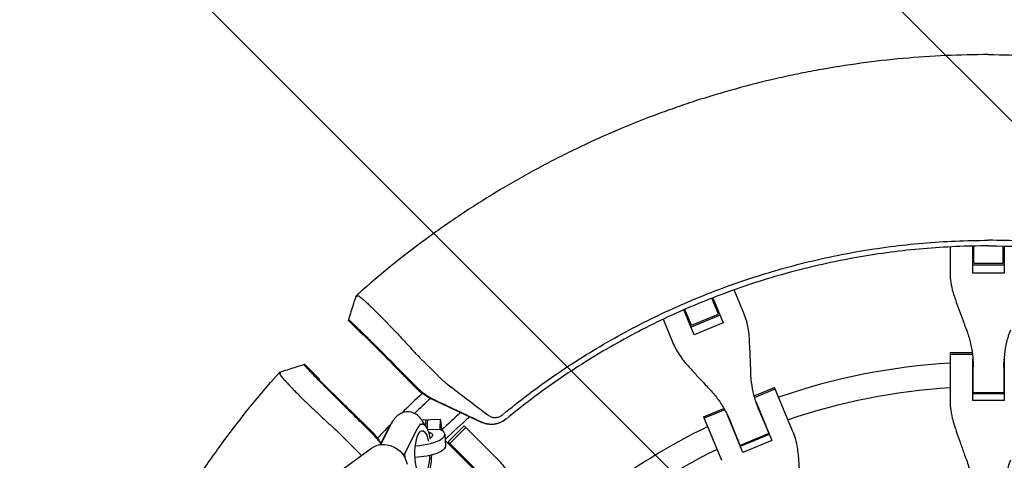
# Model space of a CAD drawing. Units: millimetres. Extents: x -1225 to 1225, y -3854 to 3854.
# Drawn here: x -630 to 10, y 354 to 641 of the extents above; entities that cross this region are included whole.
import ezdxf

# ---------------------------------------------------------------- set-up
doc = ezdxf.new("R2010")
doc.units = ezdxf.units.MM
doc.header["$LTSCALE"] = 20
doc.linetypes.add('HIDDEN', pattern=[9.525, 6.35, -3.175])
doc.layers.add('2d', color=230, linetype='Continuous')
doc.layers.add('AS-Free_Space_Hatch', color=31, linetype='HIDDEN')

msp = doc.modelspace()

# ---------------------------------------------------------------- hatches: boundary and pattern name
at = {"layer": 'AS-Free_Space_Hatch'}
h = msp.add_hatch(dxfattribs=at)
h.set_pattern_fill('ANSI31', color=256, scale=100)
h.set_pattern_definition([(315, (1225, 3854.5), (224.506, 224.506), [])])
h.paths.add_polyline_path([(-1225, -3854.5), (1225, -3854.5), (1225, 3854.5), (-1225, 3854.5)])

# ---------------------------------------------------------------- linework, layer by layer
at = {"layer": '2d'}
for p, q in [((-10.2, 475.84), (-10.2, 493.39)), ((-9.5, 497.07), (-9.5, 497.07)), ((-9.5, 482.18), (-9.5, 493.41)), ((9.5, 497.07), (9.5, 497.07)), ((9.5, 482.18), (9.5, 493.41)), ((10.2, 493.39), (10.2, 475.84)), ((-25.02, 492.87), (-25.02, 476.37)), ((-10.2, 487.41), (-9.5, 487.41)), ((9.5, 487.41), (10.2, 487.41)), ((-10.2, 486.46), (-9.5, 486.46)), ((-10.2, 481.15), (10.2, 481.15)), ((-9.5, 482.18), (9.5, 482.18)), ((9.5, 486.46), (10.2, 486.46)), ((10.2, 475.84), (-10.2, 475.84)), ((-159.18, 449.68), (-165.5, 464.92)), ((-199, 455.6), (-199, 455.6)), ((-175.74, 449.11), (-180.04, 459.49)), ((-179.39, 459.74), (-172.67, 443.52)), ((-213.13, 449.16), (-213.13, 449.16)), ((-191.52, 435.71), (-198.24, 451.93)), ((-193.3, 441.84), (-197.6, 452.21)), ((-174.7, 448.43), (-193.55, 440.62)), ((-193.3, 441.84), (-175.74, 449.11)), ((-177.75, 453.95), (-177.1, 454.21)), ((-177.38, 453.06), (-176.74, 453.33)), ((-406.93, 435.46), (-416.46, 445)), ((-211.72, 445.77), (-205.41, 430.53)), ((-195.95, 446.41), (-195.3, 446.67)), ((-195.58, 445.52), (-194.94, 445.79)), ((-172.67, 443.52), (-191.52, 435.71)), ((-399.44, 428.49), (-406.66, 435.71)), ((-25.02, 424.08), (-25.02, 393.51)), ((-25.02, 424.08), (-10.64, 424.08)), ((-25.02, 423.11), (-10.52, 423.11)), ((-435.46, 406.93), (-445, 416.46)), ((-10.2, 392.95), (-10.2, 419.79)), ((10.2, 419.79), (10.2, 392.95)), ((-10.02, 397.81), (-10.02, 414.67)), ((10.02, 414.67), (10.02, 397.81)), ((-428.49, 399.44), (-435.71, 406.66)), ((-370.68, 399.21), (-373.97, 402.51)), ((-152.46, 395.87), (-139.17, 401.37)), ((-152.2, 394.93), (-138.8, 400.48)), ((-127.48, 373.13), (-139.17, 401.37)), ((-10.2, 401.57), (-10.02, 401.57)), ((10.2, 397.26), (-10.2, 397.26)), ((10.02, 397.81), (-10.02, 397.81)), ((10.02, 401.57), (10.2, 401.57)), ((-329.83, 378.68), (-362.26, 393.81)), ((-151.22, 391.74), (-140.95, 366.94)), ((10.2, 392.95), (-10.2, 392.95)), ((-185.4, 382.22), (-172.12, 387.73)), ((-171.64, 386.88), (-185.03, 381.33)), ((-149.43, 386.93), (-142.98, 371.36)), ((-388.38, 378.05), (-395.32, 364.23)), ((-387.65, 379.38), (-387.87, 379.38)), ((-356.58, 380.49), (-368.57, 380.06)), ((-185.4, 382.22), (-173.7, 353.98)), ((-159.8, 359.14), (-170.07, 383.93)), ((-161.49, 363.69), (-167.94, 379.27)), ((-399.21, 370.68), (-402.51, 373.97)), ((-395.87, 364.15), (-390.69, 374.46)), ((-371.77, 374.46), (-379.98, 358.12)), ((-370.32, 377.5), (-368.43, 377.5)), ((-366.54, 376.58), (-366.54, 377.14)), ((-356.92, 374.03), (-364.76, 373.75)), ((-351.59, 366.02), (-341.12, 376.5)), ((-340.06, 375.44), (-350.54, 364.96)), ((-341.12, 376.5), (-340.06, 375.44)), ((-319.15, 354.53), (-340.06, 375.44)), ((-144.42, 374.83), (-144.25, 374.9)), ((-353.77, 370.91), (-353.31, 363.34)), ((-353.53, 366.96), (-334.23, 347.67)), ((-351.59, 366.02), (-329.26, 343.68)), ((-163.1, 367.1), (-162.93, 367.17)), ((-142.98, 371.36), (-161.49, 363.69)), ((-161.45, 363.12), (-142.6, 370.92)), ((-140.95, 366.94), (-159.8, 359.14)), ((-422.25, 346.66), (-401.43, 361.83)), ((-349.25, 362.68), (-348.75, 363.18)), ((-381.36, 358.12), (-379.98, 358.12)), ((-379.98, 358.12), (-379.82, 355.71))]:
    msp.add_line(p, q, dxfattribs=at)
for radius, start, end in [(418, 93.43122, 109.06878), (418, 91.38302, 91.39827), (418, 88.60173, 88.61698), (596, 136.94041, 136.97509), (542, 132.81354, 134.78029), (402, 93.56796, 108.93204), (402, 91.4279, 91.45393), (402, 88.54607, 88.5721), (536, 132.64909, 134.16737), (516, 131.73488, 133.58748), (418, 111.10173, 111.11698), (542, 135.77173, 137.18646), (510, 131.44475, 133.88913), (418, 113.88302, 113.89827), (418, 115.93122, 131.56878), (402, 111.04607, 111.0721), (402, 113.9279, 113.95393), (402, 116.06796, 131.43204)]:
    msp.add_arc((0, 0), radius, start, end, dxfattribs=at)
for centre, major_axis, ratio, start_param, end_param in [((0, 0), (-421.44, -421.44), 1, -1.605268, -1.604663), ((-368.43, 358.5), (0, 19), 0.32421, -1.057001, 0.573372), ((-364.56, 372.2), (-0.29, 7.99), 0.072999, 0, 1.251654), ((-356.29, 372.5), (-0.29, 7.99), 0.072999, -1.456074, 1.374604), ((-373.23, 369.73), (19.46, 1.18), 0.32073, -1.575133, 0.558161), ((-368.43, 358.5), (0, -19), 0.32421, -0.177772, 1.515964)]:
    msp.add_ellipse(centre, major_axis=major_axis, ratio=ratio, start_param=start_param, end_param=end_param, dxfattribs=at)
at = {"layer": '2d', "extrusion": (0, 0, -1)}
for centre, major_axis, ratio, start_param, end_param in [((-349.58, 421), (17.21, 24.58), 0.999843, 2.967087, 3.221892), ((-387.58, 371.38), (-0.29, 7.99), 0.072999, -0.437014, 0), ((-365.56, 372.17), (-0.29, 7.99), 0.072999, -1.036491, 0), ((-387.35, 358.5), (0, 19), 0.32421, -0.573372, -0.273121), ((-368.43, 358.5), (0, -14.77), 0.32421, -1.477535, 4.144584), ((-373.23, 369.73), (11.48, 0.69), 0.32073, -0.656335, 0.525194), ((-392.45, 349.5), (-8.98, 12.33), 0.920655, 0, 2.022067), ((-421, 349.58), (-24.58, -17.21), 0.999843, 3.061294, 3.206233), ((-372.78, 362.17), (19.46, 1.18), 0.32073, 0, 1.609157)]:
    msp.add_ellipse(centre, major_axis=major_axis, ratio=ratio, start_param=start_param, end_param=end_param, dxfattribs=at)
at = {"layer": '2d'}
for points, knots in [([(0, 617.98), (-9.27, 617.98), (-18.54, 617.77), (-37.06, 616.94), (-46.32, 616.31), (-73.99, 613.81), (-92.33, 611.32), (-115.1, 607.18), (-119.65, 606.3), (-128.73, 604.44), (-133.26, 603.45), (-146.81, 600.35), (-164.76, 595.82), (-182.48, 590.49), (-195.68, 586.19), (-200.07, 584.71), (-208.81, 581.64), (-213.17, 580.06), (-234.86, 571.9), (-251.87, 564.62), (-272.71, 554.56), (-276.86, 552.51), (-285.11, 548.29), (-289.21, 546.14), (-301.45, 539.54), (-309.51, 534.96), (-325.4, 525.45), (-333.23, 520.52), (-344.82, 512.85), (-348.66, 510.25), (-356.28, 504.96), (-360.05, 502.27), (-378.77, 488.64), (-393.24, 477.08), (-407.19, 464.86)], [0, 0, 0, 0, 0.0278049, 0.0278049, 0.0556098, 0.0556098, 0.1112195, 0.1112195, 0.125122, 0.125122, 0.1390244, 0.1390244, 0.1668293, 0.1946342, 0.1946342, 0.2085366, 0.2085366, 0.222439, 0.222439, 0.2780488, 0.2780488, 0.2919512, 0.2919512, 0.3058537, 0.3058537, 0.3336586, 0.3336586, 0.3614634, 0.3614634, 0.3753659, 0.3753659, 0.3892683, 0.3892683, 0.4448781, 0.4448781, 0.4448781, 0.4448781]), ([(0, 617.98), (9.27, 617.98), (18.54, 617.77), (37.06, 616.94), (46.32, 616.31), (73.99, 613.81), (92.33, 611.32), (115.1, 607.18), (119.65, 606.3), (128.73, 604.44), (133.26, 603.45), (146.81, 600.35), (164.76, 595.82), (182.48, 590.49), (195.68, 586.19), (200.07, 584.71), (208.81, 581.64), (213.17, 580.06), (234.86, 571.9), (251.87, 564.62), (272.71, 554.56), (276.86, 552.51), (285.11, 548.29), (289.21, 546.14), (298.34, 541.22), (303.35, 538.43), (308.31, 535.57)], [0, 0, 0, 0, 0.0278049, 0.0278049, 0.0556098, 0.0556098, 0.1112195, 0.1112195, 0.125122, 0.125122, 0.1390244, 0.1390244, 0.1668293, 0.1946342, 0.1946342, 0.2085366, 0.2085366, 0.222439, 0.222439, 0.2780488, 0.2780488, 0.2919512, 0.2919512, 0.3058537, 0.3058537, 0.3230517, 0.3230517, 0.3230517, 0.3230517]), ([(-316.27, 383.6), (-305.25, 392.68), (-293.83, 401.29), (-270.31, 417.5), (-258.2, 425.1), (-233.37, 439.22), (-220.65, 445.75), (-194.7, 457.68), (-181.46, 463.08), (-154.58, 472.74), (-140.93, 476.99), (-113.31, 484.29), (-99.34, 487.35), (-71.2, 492.25), (-57.03, 494.09), (-28.57, 496.55), (-14.28, 497.16), (0, 497.16)], [0, 0, 0, 0, 0.125, 0.125, 0.25, 0.25, 0.375, 0.375, 0.5, 0.5, 0.625, 0.625, 0.75, 0.75, 0.875, 0.875, 1, 1, 1, 1]), ([(0, 493.5), (-14.18, 493.5), (-28.36, 492.89), (-56.61, 490.45), (-70.68, 488.62), (-98.61, 483.75), (-112.48, 480.72), (-139.89, 473.47), (-153.44, 469.25), (-180.12, 459.67), (-193.26, 454.31), (-219.02, 442.46), (-231.65, 435.98), (-256.3, 421.97), (-268.32, 414.42), (-291.67, 398.34), (-303, 389.79), (-313.94, 380.77)], [0, 0, 0, 0, 0.125, 0.125, 0.25, 0.25, 0.375, 0.375, 0.5, 0.5, 0.625, 0.625, 0.75, 0.75, 0.875, 0.875, 1, 1, 1, 1]), ([(294.73, 400.38), (290.65, 403.38), (274.98, 414.56), (234.55, 439.98), (169.51, 470.01), (100.02, 488.48), (43.06, 495.92), (14.35, 497.16), (0, 497.16)], [0.0803642, 0.0803642, 0.0803642, 0.0803642, 0.125, 0.25, 0.5, 0.75, 0.875, 1, 1, 1, 1]), ([(-25.02, 476.37), (-25.02, 474.71), (-24.93, 473.03), (-24.51, 469.24), (-24.13, 467.12), (-23.23, 463.44), (-22.76, 461.87), (-22.22, 460.31)], [15.919502, 15.919502, 15.919502, 15.919502, 21.749816, 21.749816, 28.999755, 28.999755, 34.403507, 34.403507, 34.403507, 34.403507]), ([(-407.31, 464.76), (-407.59, 464.51), (-407.86, 464.27), (-408.4, 463.79), (-408.67, 463.55), (-409.17, 463.09), (-409.41, 462.87), (-409.87, 462.45), (-410.08, 462.25), (-410.37, 461.98), (-410.46, 461.9), (-410.63, 461.73), (-410.71, 461.65), (-410.93, 461.43), (-411.05, 461.31), (-411.25, 461.1), (-411.32, 461.02), (-411.41, 460.91), (-411.43, 460.87), (-411.42, 460.87)], [0.00006839, 0.00006839, 0.00006839, 0.00006839, 0.001164102, 0.001164102, 0.002259813, 0.002259813, 0.003355524, 0.003355524, 0.004451236, 0.004451236, 0.004999092, 0.004999092, 0.005546947, 0.005546947, 0.006642659, 0.006642659, 0.00773837, 0.00773837, 0.008834082, 0.008834082, 0.008834082, 0.008834082]), ([(-416.46, 445.02), (-415.46, 448.19), (-414.45, 451.37), (-412.76, 456.65), (-412.09, 458.77), (-411.42, 460.88)], [0, 0, 0, 0, 10.00003, 10.00003, 16.661317, 16.661317, 16.661317, 16.661317]), ([(-411.42, 460.87), (-411.41, 460.87), (-411.4, 460.87), (-411.39, 460.87), (-411.37, 460.87), (-411.32, 460.88), (-411.28, 460.88), (-411.2, 460.89), (-411.15, 460.89), (-410.99, 460.91), (-410.88, 460.92), (-410.58, 460.95), (-410.38, 460.97), (-410.19, 461)], [0.00883408, 0.00883408, 0.00883408, 0.00883408, 0.00917378, 0.00917378, 0.00951348, 0.01019288, 0.01155167, 0.01155167, 0.01426926, 0.01426926, 0.01970445, 0.01970445, 0.02926284, 0.02926284, 0.02926284, 0.02926284]), ([(-410.11, 461.01), (-410, 461.02), (-409.8, 460.94), (-409.23, 460.58), (-408.86, 460.32), (-408.29, 459.86), (-408.17, 459.77), (-407.92, 459.56), (-407.79, 459.45), (-407.5, 459.21), (-407.34, 459.07), (-407.17, 458.92)], [0, 0, 0, 0, 0.00542317, 0.00542317, 0.01084635, 0.01084635, 0.01220214, 0.01220214, 0.01355793, 0.01355793, 0.01512606, 0.01512606, 0.01512606, 0.01512606]), ([(-407.17, 458.92), (-407.05, 458.82), (-406.92, 458.71), (-406.18, 458.05), (-405.49, 457.43), (-404.35, 456.37), (-403.95, 456), (-403.11, 455.21), (-402.68, 454.79), (-401.33, 453.5), (-400.38, 452.57), (-398.37, 450.59), (-397.31, 449.54), (-395.64, 447.86), (-395.08, 447.29), (-393.94, 446.13), (-393.36, 445.54), (-392.78, 444.94)], [0.01512606, 0.01512606, 0.01512606, 0.01512606, 0.01626952, 0.01626952, 0.02169269, 0.02169269, 0.02440428, 0.02440428, 0.02711586, 0.02711586, 0.03253904, 0.03253904, 0.03796221, 0.03796221, 0.0406738, 0.0406738, 0.04338538, 0.04338538, 0.04338538, 0.04338538]), ([(-22.22, 460.31), (-21.82, 459.15), (-21.4, 457.97), (-20.18, 454.53), (-19.36, 452.24), (-17.67, 447.62), (-16.81, 445.29), (-15.43, 441.63), (-14.91, 440.27), (-14.4, 438.93)], [3.430406, 3.430406, 3.430406, 3.430406, 7.467226, 7.467226, 14.934453, 14.934453, 22.401679, 22.401679, 26.90205, 26.90205, 26.90205, 26.90205]), ([(-155.62, 433.77), (-155.72, 435.42), (-155.89, 437.05), (-156.46, 440.8), (-156.93, 442.9), (-157.99, 446.56), (-158.55, 448.15), (-159.18, 449.68)], [196.919636, 196.919636, 196.919636, 196.919636, 202.323387, 202.323387, 209.573326, 209.573326, 215.40364, 215.40364, 215.40364, 215.40364]), ([(-416.46, 445), (-416.46, 445), (-416.46, 445), (-416.46, 445), (-416.46, 445), (-416.47, 445), (-416.47, 445.01), (-416.47, 445.01), (-416.46, 445.02)], [0.01071095, 0.01071095, 0.01071095, 0.01071095, 0.01347321, 0.01347321, 0.01623547, 0.01623547, 0.01623547, 0.03361166, 0.03361166, 0.03361166, 0.03361166]), ([(-385.8, 415.53), (-386.59, 416.34), (-387.4, 417.15), (-389.04, 418.82), (-389.88, 419.66), (-391.59, 421.38), (-392.45, 422.24), (-394.16, 423.96), (-395.03, 424.82), (-396.75, 426.54), (-398.03, 427.82), (-399.5, 429.27), (-400.13, 429.89), (-400.54, 430.3), (-400.75, 430.5), (-401.77, 431.52), (-402.97, 432.7), (-404.31, 434.01), (-404.87, 434.56), (-405.24, 434.93), (-405.43, 435.11), (-407.07, 436.71), (-408.4, 438), (-410.2, 439.74), (-411.04, 440.54), (-411.78, 441.25), (-412.26, 441.71), (-412.49, 441.92), (-413.15, 442.54), (-413.73, 443.08), (-414.28, 443.59), (-414.5, 443.78), (-414.63, 443.9), (-414.7, 443.96), (-415.25, 444.45), (-415.54, 444.68), (-415.63, 444.71), (-415.91, 444.81), (-416.18, 444.9), (-416.45, 444.99)], [0, 0, 0, 0, 0.0625, 0.0625, 0.125, 0.125, 0.1875, 0.1875, 0.25, 0.25, 0.3125, 0.34375, 0.359375, 0.359375, 0.375, 0.375, 0.4375, 0.46875, 0.484375, 0.484375, 0.5, 0.5, 0.625, 0.625, 0.6875, 0.71875, 0.71875, 0.75, 0.75, 0.8125, 0.84375, 0.859375, 0.859375, 0.875, 0.875, 1, 1, 1, 1.377809, 1.377809, 1.377809, 1.377809]), ([(-392.78, 444.94), (-391.17, 443.29), (-389.51, 441.57), (-387.37, 439.34), (-386.95, 438.89), (-386.09, 437.98), (-385.66, 437.53), (-384.38, 436.18), (-383.53, 435.27), (-381.83, 433.46), (-380.98, 432.55), (-379.29, 430.72), (-378.44, 429.8), (-375.94, 427.08), (-374.33, 425.3), (-372.78, 423.57)], [0.04338538, 0.04338538, 0.04338538, 0.04338538, 0.05085052, 0.05085052, 0.0527168, 0.0527168, 0.05458308, 0.05458308, 0.05831565, 0.05831565, 0.06204822, 0.06204822, 0.06578079, 0.06578079, 0.07324592, 0.07324592, 0.07324592, 0.07324592]), ([(-14.4, 438.93), (-13.87, 437.54), (-13.39, 436.13), (-12.17, 432.15), (-11.54, 429.53), (-10.61, 424.22), (-10.29, 421.54), (-10.06, 417.45), (-10.02, 416.06), (-10.02, 414.67)], [225.767218, 225.767218, 225.767218, 225.767218, 230.381704, 230.381704, 238.633479, 238.633479, 246.885254, 246.885254, 251.132786, 251.132786, 251.132786, 251.132786]), ([(10.02, 414.67), (10.02, 416.06), (10.06, 417.45), (10.29, 421.54), (10.61, 424.22), (11.54, 429.53), (12.17, 432.15), (13.39, 436.13), (13.87, 437.54), (14.4, 438.93)], [12.256019, 12.256019, 12.256019, 12.256019, 16.503551, 16.503551, 24.755326, 24.755326, 33.007102, 33.007102, 37.621588, 37.621588, 37.621588, 37.621588]), ([(-205.41, 430.53), (-204.78, 429), (-204.05, 427.48), (-202.21, 424.14), (-201.06, 422.33), (-198.81, 419.27), (-197.78, 418), (-196.68, 416.77)], [15.919502, 15.919502, 15.919502, 15.919502, 21.749816, 21.749816, 28.999755, 28.999755, 34.403507, 34.403507, 34.403507, 34.403507]), ([(-154.67, 411.03), (-154.71, 412.46), (-154.75, 413.92), (-154.88, 417.83), (-154.97, 420.3), (-155.18, 425.22), (-155.3, 427.66), (-155.49, 431.29), (-155.55, 432.55), (-155.62, 433.77)], [2.966856, 2.966856, 2.966856, 2.966856, 7.467226, 7.467226, 14.934453, 14.934453, 22.401679, 22.401679, 26.438499, 26.438499, 26.438499, 26.438499]), ([(-460.88, 411.42), (-457.71, 412.43), (-454.54, 413.44), (-449.25, 415.12), (-447.13, 415.79), (-445.02, 416.46)], [0.002352, 0.002352, 0.002352, 0.002352, 10.000038, 10.000038, 16.66509, 16.66509, 16.66509, 16.66509]), ([(-444.99, 416.45), (-444.99, 416.46), (-445, 416.46), (-445, 416.46), (-445, 416.46), (-445, 416.46), (-445, 416.47), (-445.01, 416.47), (-445.01, 416.47), (-445.02, 416.47)], [0, 0, 0, 0, 0.648953, 0.648953, 0.648953, 0.999985, 0.999985, 0.999985, 2.092082, 2.092082, 2.092082, 2.092082]), ([(-444.71, 415.63), (-444.73, 415.7), (-444.78, 415.82), (-444.82, 415.95), (-444.86, 416.08), (-444.89, 416.15), (-444.94, 416.29), (-444.96, 416.37), (-444.99, 416.45)], [0, 0, 0, 0, 0.25, 0.5, 0.5, 0.75, 0.75, 1, 1, 1, 1]), ([(-196.68, 416.77), (-195.87, 415.85), (-195.03, 414.92), (-192.59, 412.21), (-190.95, 410.4), (-187.62, 406.78), (-185.93, 404.96), (-183.26, 402.11), (-182.26, 401.05), (-181.28, 400.01)], [3.430406, 3.430406, 3.430406, 3.430406, 7.467226, 7.467226, 14.934453, 14.934453, 22.401679, 22.401679, 26.90205, 26.90205, 26.90205, 26.90205]), ([(-464.76, 407.31), (-464.51, 407.59), (-464.27, 407.86), (-463.79, 408.4), (-463.55, 408.67), (-463.09, 409.17), (-462.87, 409.41), (-462.45, 409.87), (-462.25, 410.08), (-461.98, 410.37), (-461.9, 410.46), (-461.73, 410.63), (-461.65, 410.71), (-461.43, 410.93), (-461.31, 411.05), (-461.1, 411.25), (-461.02, 411.32), (-460.91, 411.41), (-460.87, 411.43), (-460.87, 411.42)], [0.00006839, 0.00006839, 0.00006839, 0.00006839, 0.001164102, 0.001164102, 0.002259813, 0.002259813, 0.003355524, 0.003355524, 0.004451236, 0.004451236, 0.004999092, 0.004999092, 0.005546947, 0.005546947, 0.006642659, 0.006642659, 0.00773837, 0.00773837, 0.008834082, 0.008834082, 0.008834082, 0.008834082]), ([(-461.01, 410.11), (-461.02, 410), (-460.94, 409.8), (-460.58, 409.23), (-460.32, 408.86), (-459.86, 408.29), (-459.77, 408.17), (-459.56, 407.92), (-459.45, 407.79), (-459.21, 407.5), (-459.07, 407.34), (-458.92, 407.17)], [0, 0, 0, 0, 0.00542317, 0.00542317, 0.01084635, 0.01084635, 0.01220214, 0.01220214, 0.01355793, 0.01355793, 0.01512606, 0.01512606, 0.01512606, 0.01512606]), ([(-460.87, 411.42), (-460.87, 411.41), (-460.87, 411.4), (-460.87, 411.39), (-460.87, 411.37), (-460.88, 411.32), (-460.88, 411.28), (-460.89, 411.2), (-460.89, 411.15), (-460.91, 410.99), (-460.92, 410.88), (-460.95, 410.58), (-460.97, 410.38), (-461, 410.19)], [0.00883408, 0.00883408, 0.00883408, 0.00883408, 0.00917378, 0.00917378, 0.00951348, 0.01019288, 0.01155167, 0.01155167, 0.01426926, 0.01426926, 0.01970445, 0.01970445, 0.02926284, 0.02926284, 0.02926284, 0.02926284]), ([(-415.53, 385.8), (-417.1, 387.34), (-420.38, 390.58), (-425.48, 395.68), (-430.48, 400.71), (-435.1, 405.41), (-439.08, 409.5), (-442.17, 412.74), (-444.17, 414.91), (-444.68, 415.54), (-444.71, 415.63), (-444.71, 415.63), (-444.71, 415.63)], [0, 0, 0, 0, 0.125, 0.25, 0.375, 0.5, 0.625, 0.75, 0.874999, 0.999999, 0.999999, 1, 1, 1, 1]), ([(-149.43, 386.93), (-149.96, 388.22), (-150.46, 389.52), (-151.8, 393.39), (-152.54, 395.99), (-153.71, 401.25), (-154.13, 403.91), (-154.53, 408.05), (-154.62, 409.54), (-154.67, 411.03)], [12.256019, 12.256019, 12.256019, 12.256019, 16.503551, 16.503551, 24.755326, 24.755326, 33.007102, 33.007102, 37.621588, 37.621588, 37.621588, 37.621588]), ([(-535.57, 308.31), (-533.81, 311.37), (-532.02, 314.42), (-525.45, 325.4), (-520.52, 333.23), (-512.85, 344.82), (-510.25, 348.66), (-504.96, 356.28), (-502.27, 360.05), (-488.64, 378.77), (-477.08, 393.24), (-464.86, 407.19)], [0.3230517, 0.3230517, 0.3230517, 0.3230517, 0.3336586, 0.3336586, 0.3614634, 0.3614634, 0.3753659, 0.3753659, 0.3892683, 0.3892683, 0.4448781, 0.4448781, 0.4448781, 0.4448781]), ([(-458.92, 407.17), (-458.82, 407.05), (-458.71, 406.92), (-458.05, 406.18), (-457.43, 405.49), (-456.37, 404.35), (-456, 403.95), (-455.21, 403.11), (-454.79, 402.68), (-453.5, 401.33), (-452.57, 400.38), (-450.59, 398.37), (-449.54, 397.31), (-447.86, 395.64), (-447.29, 395.08), (-446.13, 393.94), (-445.54, 393.36), (-444.94, 392.78)], [0.01512606, 0.01512606, 0.01512606, 0.01512606, 0.01626952, 0.01626952, 0.02169269, 0.02169269, 0.02440428, 0.02440428, 0.02711586, 0.02711586, 0.03253904, 0.03253904, 0.03796221, 0.03796221, 0.0406738, 0.0406738, 0.04338538, 0.04338538, 0.04338538, 0.04338538]), ([(-358.08, 408.87), (-357.84, 408.63), (-357.6, 408.39), (-357.12, 407.92), (-356.89, 407.68), (-356.3, 407.11), (-355.96, 406.79), (-355.6, 406.47)], [0.022569375, 0.022569375, 0.022569375, 0.022569375, 0.023666063, 0.023666063, 0.02476275, 0.02476275, 0.026305311, 0.026305311, 0.026305311, 0.026305311]), ([(-355.6, 406.47), (-355.46, 406.34), (-355.31, 406.21), (-354.65, 405.63), (-354.14, 405.2), (-353.08, 404.36), (-352.55, 403.95), (-352.01, 403.55)], [0.026305311, 0.026305311, 0.026305311, 0.026305311, 0.026956126, 0.026956126, 0.029149502, 0.029149502, 0.031342877, 0.031342877, 0.031342877, 0.031342877]), ([(-362.08, 394.05), (-363.71, 394.82), (-365.22, 395.72), (-368.05, 397.73), (-369.36, 398.85), (-370.58, 400.09)], [0, 0, 0, 0, 0.0055663, 0.0055663, 0.01113261, 0.01113261, 0.01113261, 0.01113261]), ([(-370.21, 398.76), (-369.98, 398.61), (-369.74, 398.47), (-369.24, 398.18), (-368.97, 398.03), (-368.7, 397.88)], [82.5541, 82.5541, 82.5541, 82.5541, 91.228666, 91.228666, 100.710206, 100.710206, 100.710206, 100.710206]), ([(-181.28, 400.01), (-180.25, 398.93), (-179.27, 397.81), (-176.62, 394.59), (-175.04, 392.42), (-172.14, 387.87), (-170.83, 385.51), (-169.04, 381.82), (-168.47, 380.55), (-167.94, 379.27)], [225.767218, 225.767218, 225.767218, 225.767218, 230.381704, 230.381704, 238.633479, 238.633479, 246.885254, 246.885254, 251.132786, 251.132786, 251.132786, 251.132786]), ([(-444.94, 392.78), (-443.29, 391.17), (-441.57, 389.51), (-439.34, 387.37), (-438.89, 386.95), (-437.98, 386.09), (-437.53, 385.66), (-436.18, 384.38), (-435.27, 383.53), (-433.46, 381.83), (-432.55, 380.98), (-430.72, 379.29), (-429.8, 378.44), (-427.08, 375.94), (-425.3, 374.33), (-423.57, 372.78)], [0.04338538, 0.04338538, 0.04338538, 0.04338538, 0.05085052, 0.05085052, 0.0527168, 0.0527168, 0.05458308, 0.05458308, 0.05831565, 0.05831565, 0.06204822, 0.06204822, 0.06578079, 0.06578079, 0.07324592, 0.07324592, 0.07324592, 0.07324592]), ([(-25.02, 393.51), (-25.02, 391.75), (-24.93, 389.97), (-24.51, 385.96), (-24.13, 383.73), (-23.23, 379.85), (-22.76, 378.2), (-22.22, 376.57)], [15.919502, 15.919502, 15.919502, 15.919502, 21.749816, 21.749816, 28.999755, 28.999755, 34.403507, 34.403507, 34.403507, 34.403507]), ([(-400.09, 370.58), (-400.09, 370.58), (-400.09, 370.58), (-401.48, 371.95), (-404.17, 374.6), (-408.04, 378.41), (-411.81, 382.13), (-414.29, 384.57), (-415.53, 385.8)], [0, 0, 0, 0, 0.000014, 0.000014, 0.25001, 0.500007, 0.750003, 1, 1, 1, 1]), ([(-366.84, 376.86), (-367.23, 377.74), (-367.66, 378.6), (-368.81, 380.5), (-369.58, 381.53), (-371.22, 383.07), (-371.9, 383.6), (-373.86, 384.75), (-375.33, 385.3), (-378.14, 385.57), (-379.42, 385.45), (-381.78, 384.8), (-382.84, 384.27), (-384.88, 382.88), (-385.75, 381.99), (-387.25, 380.1), (-387.86, 379.09), (-388.38, 378.05)], [5.638819, 5.638819, 5.638819, 5.638819, 5.794936, 5.794936, 5.98871, 5.98871, 6.095388, 6.095388, 6.251337, 6.251337, 6.372435, 6.372435, 6.500479, 6.500479, 6.669144, 6.669144, 6.856475, 6.856475, 6.856475, 6.856475]), ([(-313.99, 380.73), (-315.08, 379.83), (-316.28, 379.1), (-317.89, 378.4), (-318.22, 378.27), (-318.89, 378.03), (-319.23, 377.93), (-320.25, 377.65), (-320.93, 377.51), (-321.97, 377.38), (-322.32, 377.34), (-323.03, 377.3), (-323.38, 377.3), (-324.45, 377.31), (-325.84, 377.43), (-327.21, 377.74), (-328.23, 378.05), (-328.56, 378.16), (-329.21, 378.41), (-329.52, 378.54), (-329.83, 378.68)], [0, 0, 0, 0, 0.00419956, 0.00419956, 0.00524944, 0.00524944, 0.00629933, 0.00629933, 0.00839911, 0.00839911, 0.009449, 0.009449, 0.01049889, 0.01049889, 0.01259867, 0.01469845, 0.01469845, 0.01574833, 0.01574833, 0.01675098, 0.01675098, 0.01675098, 0.01675098]), ([(-313.94, 380.77), (-314.48, 380.32), (-315.06, 379.91), (-316.27, 379.17), (-316.9, 378.85), (-318.84, 378.01), (-320.21, 377.64), (-322.99, 377.3), (-324.4, 377.32), (-326.46, 377.65), (-327.13, 377.8), (-328.46, 378.21), (-329.1, 378.46), (-329.73, 378.75)], [0, 0, 0, 0, 0.00211964, 0.00211964, 0.00423928, 0.00423928, 0.00847856, 0.00847856, 0.01271784, 0.01271784, 0.01483748, 0.01483748, 0.01695712, 0.01695712, 0.01695712, 0.01695712]), ([(-325.24, 383.15), (-324.62, 382.68), (-323.93, 382.33), (-322.41, 381.87), (-321.62, 381.78), (-319.99, 381.86), (-319.19, 382.03), (-317.63, 382.64), (-316.92, 383.06), (-316.27, 383.6)], [0, 0, 0, 0, 0.00249333, 0.00249333, 0.004986659, 0.004986659, 0.007479989, 0.007479989, 0.009973319, 0.009973319, 0.009973319, 0.009973319]), ([(-123.58, 356.4), (-123.7, 358.12), (-123.9, 359.83), (-124.55, 363.76), (-125.06, 365.96), (-126.21, 369.83), (-126.8, 371.5), (-127.48, 373.13)], [196.919636, 196.919636, 196.919636, 196.919636, 202.323387, 202.323387, 209.573326, 209.573326, 215.40364, 215.40364, 215.40364, 215.40364]), ([(-22.22, 376.57), (-21.82, 375.35), (-21.4, 374.11), (-20.18, 370.51), (-19.36, 368.11), (-17.67, 363.28), (-16.81, 360.86), (-15.43, 357.05), (-14.91, 355.63), (-14.4, 354.25)], [3.430406, 3.430406, 3.430406, 3.430406, 7.467226, 7.467226, 14.934453, 14.934453, 22.401679, 22.401679, 26.90205, 26.90205, 26.90205, 26.90205]), ([(-395.53, 364.82), (-395.91, 365.44), (-396.31, 366.05), (-397.73, 368.05), (-398.85, 369.36), (-400.09, 370.58)], [0.003259617, 0.003259617, 0.003259617, 0.003259617, 0.005566303, 0.005566303, 0.011132606, 0.011132606, 0.011132606, 0.011132606]), ([(-398.76, 370.21), (-398.61, 369.98), (-398.47, 369.74), (-398.18, 369.24), (-398.03, 368.97), (-397.88, 368.7)], [519.306924, 519.306924, 519.306924, 519.306924, 527.981491, 527.981491, 537.463031, 537.463031, 537.463031, 537.463031]), ([(-408.87, 358.08), (-408.63, 357.84), (-408.39, 357.6), (-408.07, 357.28), (-407.99, 357.19), (-407.9, 357.11)], [0.022569375, 0.022569375, 0.022569375, 0.022569375, 0.023666063, 0.023666063, 0.024052639, 0.024052639, 0.024052639, 0.024052639]), ([(-309.78, 341.2), (-310.49, 342.69), (-311.27, 344.13), (-313.24, 347.37), (-314.47, 349.13), (-316.86, 352.11), (-317.98, 353.36), (-319.15, 354.53)], [196.919636, 196.919636, 196.919636, 196.919636, 202.323387, 202.323387, 209.573326, 209.573326, 215.40364, 215.40364, 215.40364, 215.40364]), ([(-122.26, 332.79), (-122.32, 334.27), (-122.38, 335.78), (-122.57, 339.82), (-122.7, 342.39), (-122.98, 347.49), (-123.14, 350.03), (-123.39, 353.82), (-123.48, 355.13), (-123.58, 356.4)], [2.966856, 2.966856, 2.966856, 2.966856, 7.467226, 7.467226, 14.934453, 14.934453, 22.401679, 22.401679, 26.438499, 26.438499, 26.438499, 26.438499]), ([(-14.4, 354.25), (-13.87, 352.81), (-13.39, 351.34), (-12.17, 347.21), (-11.54, 344.51), (-10.61, 339.03), (-10.29, 336.26), (-10.06, 332.06), (-10.02, 330.63), (-10.02, 329.21)], [225.767218, 225.767218, 225.767218, 225.767218, 230.381704, 230.381704, 238.633479, 238.633479, 246.885254, 246.885254, 251.132786, 251.132786, 251.132786, 251.132786]), ([(10.02, 329.21), (10.02, 330.63), (10.06, 332.06), (10.29, 336.26), (10.61, 339.03), (11.54, 344.51), (12.17, 347.21), (13.39, 351.34), (13.87, 352.81), (14.4, 354.25)], [12.256019, 12.256019, 12.256019, 12.256019, 16.503551, 16.503551, 24.755326, 24.755326, 33.007102, 33.007102, 37.621588, 37.621588, 37.621588, 37.621588])]:
    msp.add_open_spline(points, degree=3, knots=knots, dxfattribs=at)
for points in [[(0, 493.5), (28.21, 493.5), (84.64, 488.65), (166.96, 466.99), (244.63, 431.43), (291.84, 398.99), (313.94, 380.77)], [(-407.19, 464.86), (-407.23, 464.82), (-407.27, 464.79), (-407.31, 464.76)], [(-410.19, 461), (-410.16, 461), (-410.14, 461), (-410.11, 461.01)], [(-416.45, 444.99), (-416.46, 445), (-416.46, 445), (-416.46, 445)], [(-406.92, 435.46), (-406.93, 435.46), (-406.93, 435.46), (-406.93, 435.46)], [(-372.78, 423.57), (-367.88, 418.67), (-362.98, 413.77), (-358.08, 408.87)], [(-461, 410.19), (-461, 410.16), (-461, 410.14), (-461.01, 410.11)], [(-370.58, 400.09), (-375.65, 405.23), (-380.72, 410.38), (-385.8, 415.53)], [(-464.86, 407.19), (-464.82, 407.23), (-464.79, 407.27), (-464.76, 407.31)], [(-435.46, 406.93), (-435.46, 406.93), (-435.46, 406.93), (-435.46, 406.92)], [(-373.97, 402.51), (-374.12, 402.65), (-374.26, 402.8), (-374.4, 402.94)], [(-370.21, 398.76), (-370.37, 398.91), (-370.52, 399.06), (-370.68, 399.21)], [(-352.01, 403.55), (-343.34, 396.93), (-334.67, 390.33), (-325.99, 383.72)], [(-329.79, 378.78), (-340.55, 383.87), (-351.32, 388.96), (-362.08, 394.05)], [(-329.73, 378.75), (-329.75, 378.76), (-329.77, 378.77), (-329.79, 378.78)], [(-325.99, 383.72), (-325.74, 383.53), (-325.49, 383.34), (-325.24, 383.15)], [(-423.57, 372.78), (-418.67, 367.88), (-413.77, 362.98), (-408.87, 358.08)], [(-402.94, 374.4), (-402.8, 374.26), (-402.65, 374.12), (-402.51, 373.97)], [(-366.54, 377.14), (-366.77, 377.39), (-367.02, 377.61), (-367.28, 377.82)], [(-398.76, 370.21), (-398.91, 370.37), (-399.06, 370.52), (-399.21, 370.68)]]:
    msp.add_open_spline(points, degree=3, dxfattribs=at)
for points, weights, degree in [([(-374.4, 402.94), (-386.53, 415.31), (-399.44, 428.49)], [1.00021514388, 1.00078362244, 1.00035822841], 2), ([(-402.94, 374.4), (-415.31, 386.53), (-428.49, 399.44)], [1.00016431155, 1.00057897816, 1], 2), ([(-313.94, 380.77), (-313.95, 380.76), (-313.97, 380.74), (-313.99, 380.73)], [1, 0.999999998505, 0.999999998505, 1], 3)]:
    msp.add_rational_spline(points, weights, degree=degree, dxfattribs=at)

doc.saveas('drawing.dxf')
